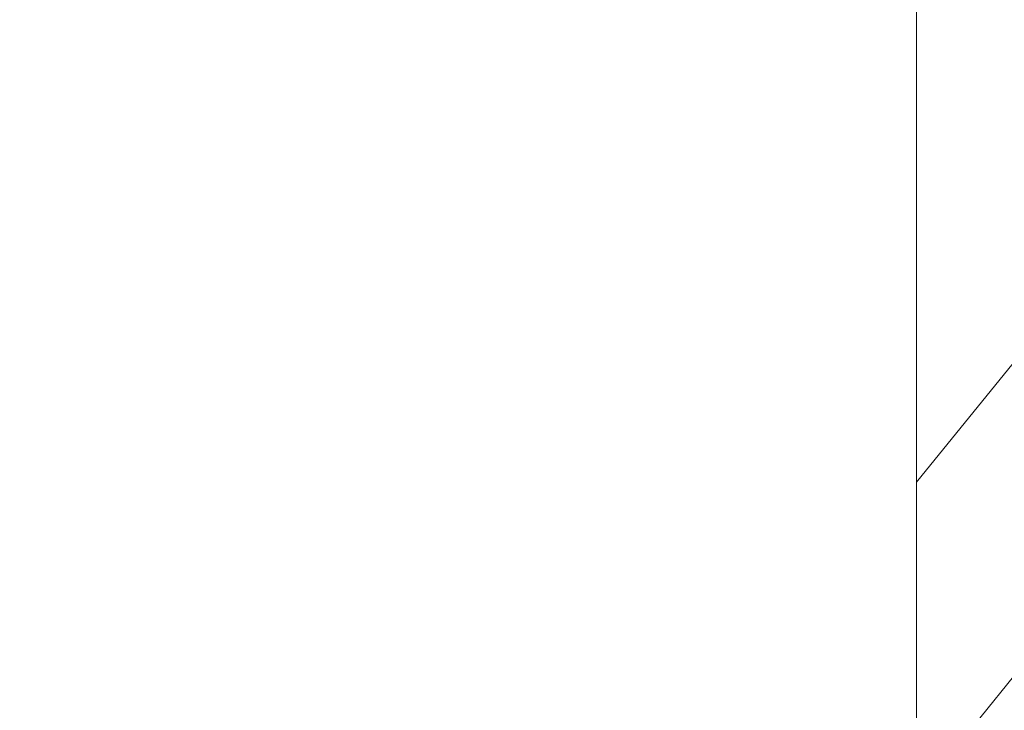
# Model space of a CAD drawing. Units: millimetres. Extents: x 0 to 437, y -14 to 612.
# Drawn here: x 333 to 351, y 56 to 69 of the extents above; entities that cross this region are included whole.
import ezdxf

# ---------------------------------------------------------------- set-up
doc = ezdxf.new("R2010")
doc.units = ezdxf.units.MM
doc.header["$PDMODE"] = 2
doc.header["$PDSIZE"] = 10
doc.linetypes.add('AM_ISO08W050', pattern=[18, 12, -1.5, 3, -1.5])
for name, color, linetype, lineweight in [('AEL-AM_7', 4, 'AM_ISO08W050', 18), ('AM_2', 6, 'Continuous', 20), ('AM_5', 3, 'Continuous', 20), ('Contour principale', 30, 'Continuous', 15), ('Contour secondaire', 5, 'Continuous', 9)]:
    doc.layers.add(name, color=color, linetype=linetype, lineweight=lineweight)
doc.styles.get("Standard").update_dxf_attribs({"font": 'arial.ttf'})
doc.dimstyles.new('MAL-ISO$0', dxfattribs={"dimtxt": 3, "dimasz": 3, "dimexe": 1, "dimexo": 1, "dimgap": 1.5, "dimtad": 1, "dimtxsty": 'Standard', "dimcen": 0, "dimclrd": 256, "dimclre": 256, "dimclrt": 3, "dimadec": 1, "dimazin": 2, "dimtp": 0.1, "dimtm": 0.1, "dimtfac": 0.71, "dimtmove": 0, "dimatfit": 3, "dimfxl": 1, "dimlwd": -1, "dimlwe": -1, "dimarcsym": 1})

# ---------------------------------------------------------------- blocks, each defined once
blk = doc.blocks.new('dtzb')
at = {"layer": 'AEL-AM_7', "color": 5}
blk.add_line((-26.88981661018624, -12.53892741162053), (444.7390526915697, 207.385226149152), dxfattribs=at)
at = {"layer": 'AM_2', "color": 5, "linetype": 'Continuous'}
for p, q in [((408.20600522311, 190.3495863383541), (402.289169427022, 189.0955239014256)), ((408.20600522311, 190.3495863383541), (404.2675887616497, 187.2688640558881)), ((383.2822951963317, 160.1079671036241), (360.0653629759472, 186.5207385747017)), ((360.0653629759472, 186.5207385747017), (367.711782880142, 181.8109883424149)), ((360.7478983011242, 178.5636756328422), (360.0653629759472, 186.5207385747017)), ((376.4956925260049, 183.6286440300428), (378.6566154994216, 187.9993868090351)), ((378.6566154994216, 187.9993868090351), (385.0198895540234, 185.4353318736794)), ((392.9074884914007, 171.7868636386374), (378.6566154994216, 187.9993868090351)), ((393.7649723990035, 187.288836057789), (385.0198895540234, 185.4353318736794)), ((404.2675887616497, 187.2688640558881), (392.7726583052572, 178.2772582118305)), ((393.7649723990035, 187.288836057789), (397.247868022896, 189.4780350430774)), ((398.5936375158053, 182.8305655055119), (393.7649723990035, 187.288836057789)), ((401.2586306417506, 184.915186014925), (397.247868022896, 189.4780350430774)), ((397.247868022896, 189.4780350430774), (402.289169427022, 189.0955239014256)), ((402.289169427022, 189.0955239014256), (404.2675887616497, 187.2688640558881)), ((376.4956925260049, 183.6286440300428), (367.7506096810248, 181.7751398459332)), ((387.0987070594128, 173.8389596614543), (376.4956925260049, 183.6286440300428)), ((385.0198895540234, 185.4353318736794), (392.7726583052572, 178.2772582118305)), ((344.7714190706756, 179.389055408039), (352.4178389748704, 174.6793051757522)), ((345.4539544005092, 171.4319924655974), (344.7714190706756, 179.389055408039)), ((367.9883512910601, 152.9762839363793), (344.7714190706756, 179.389055408039)), ((367.711782880142, 181.8109883424149), (381.2777278442081, 169.2856523674818)), ((360.7478983011242, 178.5636756328422), (352.4178389748704, 174.6793051757522)), ((375.6358752921369, 164.8177173353288), (360.7478983011242, 178.5636756328422)), ((392.7726583052572, 178.2772582118305), (392.9074884914007, 171.7868636386374)), ((352.6944073857885, 145.8446007694256), (329.477475165404, 172.2573722413763)), ((330.160010490581, 164.3003092989347), (329.477475165404, 172.2573722413763)), ((329.477475165404, 172.2573722413763), (337.1238950742554, 167.5476220087985)), ((352.4178389748704, 174.6793051757522), (367.3058159658831, 160.9333468785298)), ((387.0987070594128, 173.8389596614543), (381.2777278442081, 169.2856523674818)), ((387.0987070594128, 173.8389596614543), (392.9074884914007, 171.7868636386374)), ((345.4539544005092, 171.4319924655974), (337.1238950742554, 167.5476220087985)), ((360.3419313868653, 157.6860341686661), (345.4539544005092, 171.4319924655974)), ((381.2777278442081, 169.2856523674818), (383.2822951963317, 160.1079671036241)), ((314.1835312554758, 165.1256890738405), (321.8299511643272, 160.4159388421358)), ((314.8660665853095, 157.168626131981), (314.1835312554758, 165.1256890738405)), ((337.4004634805169, 138.7129176027629), (314.1835312554758, 165.1256890738405)), ((337.1238950742554, 167.5476220087985), (352.0118720606115, 153.8016637118671)), ((375.6358752921369, 164.8177173353288), (367.3058159658831, 160.9333468785298)), ((375.6093082586449, 164.8516808107634), (375.4625860471424, 164.7369112340057)), ((375.6358752921369, 164.8177173353288), (383.2822951963317, 160.1079671036241)), ((330.160010490581, 164.3003092989347), (321.8299511643272, 160.4159388421358)), ((345.0479874769371, 150.5543510017123), (330.160010490581, 164.3003092989347)), ((367.3058159658831, 160.9333468785298), (367.9883512910601, 152.9762839363793)), ((322.1065195752453, 131.5812344358092), (298.8895873548609, 157.9940059071778)), ((299.5721226800379, 150.0369429653183), (298.8895873548609, 157.9940059071778)), ((298.8895873548609, 157.9940059071778), (306.5360072590556, 153.2842556751821)), ((321.8299511643272, 160.4159388421358), (336.7179281506833, 146.6699805446224)), ((360.3419313868653, 157.6860341686661), (352.0118720606115, 153.8016637118671)), ((360.3419313868653, 157.6860341686661), (367.9883512910601, 152.9762839363793)), ((314.8660665853095, 157.168626131981), (306.5360072590556, 153.2842556751821)), ((329.7540435716655, 143.4226678350497), (314.8660665853095, 157.168626131981)), ((352.0118720606115, 153.8016637118671), (352.6944073857885, 145.8446007694256)), ((283.5956434495893, 150.862322740224), (291.242063353784, 146.1525725079373)), ((284.2781787747663, 142.9052597983646), (283.5956434495893, 150.862322740224)), ((306.8125756653171, 124.4495512691465), (283.5956434495893, 150.862322740224)), ((299.5721226800379, 150.0369429653183), (291.242063353784, 146.1525725079373)), ((314.4600996710506, 136.2909846680959), (299.5721226800379, 150.0369429653183)), ((306.5360072590556, 153.2842556751821), (321.4239842454117, 139.5382973776686)), ((345.0479874769371, 150.5543510017123), (336.7179281506833, 146.6699805446224)), ((345.0479874769371, 150.5543510017123), (352.6944073857885, 145.8446007694256)), ((336.7179281506833, 146.6699805446224), (337.4004634805169, 138.7129176027629)), ((268.3016995396611, 143.7306395735613), (275.9481194438558, 139.0208893412746)), ((268.9842348694947, 135.7735766317019), (268.3016995396611, 143.7306395735613)), ((291.5186317600455, 117.3178681021927), (268.3016995396611, 143.7306395735613)), ((284.2781787747663, 142.9052597983646), (275.9481194438558, 139.0208893412746)), ((299.1661557611224, 129.1593015014332), (284.2781787747663, 142.9052597983646)), ((291.242063353784, 146.1525725079373), (306.1300403447967, 132.4066142110059)), ((329.7540435716655, 143.4226678350497), (321.4239842454117, 139.5382973776686)), ((329.7540435716655, 143.4226678350497), (337.4004634805169, 138.7129176027629)), ((275.9481194438558, 139.0208893412746), (290.8360964348685, 125.2749310440522)), ((321.4239842454117, 139.5382973776686), (322.1065195752453, 131.5812344358092)), ((276.2246878594306, 110.1861849349189), (253.0077556343895, 136.5989564066076)), ((253.6902909642231, 128.6418934647481), (253.0077556343895, 136.5989564066076)), ((253.0077556343895, 136.5989564066076), (260.6541755432409, 131.8892061743209)), ((268.9842348694947, 135.7735766317019), (260.6541755432409, 131.8892061743209)), ((268.9842348694947, 135.7735766317019), (260.6541755432409, 131.8892061743209)), ((283.8722118558508, 122.0276183341884), (268.9842348694947, 135.7735766317019)), ((314.4600996710506, 136.2909846680959), (306.1300403447967, 132.4066142110059)), ((314.4600996710506, 136.2909846680959), (322.1065195752453, 131.5812344358092)), ((260.6541755432409, 131.8892061743209), (275.5421525295969, 118.1432478773895)), ((306.1300403447967, 132.4066142110059), (306.8125756653171, 124.4495512691465)), ((237.7138117291179, 129.4672732399449), (245.3602316379693, 124.7575230076582)), ((238.3963470589515, 121.5102102980854), (237.7138117291179, 129.4672732399449)), ((260.9307439495024, 103.0545017682562), (237.7138117291179, 129.4672732399449)), ((253.6902909642231, 128.6418934647481), (245.3602316379693, 124.7575230076582)), ((268.5782679505792, 114.8959351672347), (253.6902909642231, 128.6418934647481)), ((299.1661557611224, 129.1593015014332), (290.8360964348685, 125.2749310440522)), ((299.1661557611224, 129.1593015014332), (306.8125756653171, 124.4495512691465)), ((245.3602316379693, 124.7575230076582), (260.2482086243253, 111.0115647098246)), ((290.8360964348685, 125.2749310440522), (291.5186317600455, 117.3178681021927)), ((222.4198678238463, 122.3355900732822), (230.0662877280411, 117.6258398407044)), ((223.1024031490233, 114.3785271308407), (222.4198678238463, 122.3355900732822)), ((245.6368000442308, 95.92281860130242), (222.4198678238463, 122.3355900732822)), ((238.3963470589515, 121.5102102980854), (230.0662877280411, 117.6258398407044)), ((253.284324040651, 107.7642520005429), (238.3963470589515, 121.5102102980854)), ((283.8722118558508, 122.0276183341884), (275.5421525295969, 118.1432478773895)), ((283.8722118558508, 122.0276183341884), (275.5421525295969, 118.1432478773895)), ((283.8722118558508, 122.0276183341884), (291.5186317600455, 117.3178681021927)), ((230.0662877280411, 117.6258398407044), (244.9542647143971, 103.8798815431619)), ((275.5421525295969, 118.1432478773895), (276.2246878594306, 110.1861849349189)), ((230.3428561389592, 88.79113543463973), (207.1259239139181, 115.2039069063285)), ((207.8084592437517, 107.2468439638578), (207.1259239139181, 115.2039069063285)), ((207.1259239139181, 115.2039069063285), (214.7723438227695, 110.4941566740417)), ((223.1024031490233, 114.3785271308407), (214.7723438227695, 110.4941566740417)), ((237.9903801353794, 100.6325688335892), (223.1024031490233, 114.3785271308407)), ((268.5782679505792, 114.8959351672347), (260.2482086243253, 111.0115647098246)), ((268.5782679505792, 114.8959351672347), (276.2246878594306, 110.1861849349189)), ((214.7723438227695, 110.4941566740417), (229.6603208091256, 96.7481983764992)), ((260.2482086243253, 111.0115647098246), (260.9307439495024, 103.0545017682562)), ((191.8319800086465, 108.0722237390546), (199.4783999174979, 103.3624735064768)), ((192.5145153384801, 100.1151607971951), (191.8319800086465, 108.0722237390546)), ((215.048912229031, 81.65945226768599), (191.8319800086465, 108.0722237390546)), ((207.8084592437517, 107.2468439638578), (199.4783999174979, 103.3624735064768)), ((222.6964362301078, 93.50088566692648), (207.8084592437517, 107.2468439638578)), ((253.284324040651, 107.7642520005429), (244.9542225953337, 103.879861902733)), ((253.284324040651, 107.7642520005429), (260.9307439495024, 103.0545017682562)), ((199.4783999174979, 103.3624735064768), (214.366376903854, 89.61651520954547)), ((244.9542647143971, 103.8798815431619), (245.6368000442308, 95.92281860130242)), ((199.7549683237594, 74.5277691010233), (176.5380361033749, 100.9405405721009)), ((177.2205714285519, 92.9834776302414), (176.5380361033749, 100.9405405721009)), ((176.5380361033749, 100.9405405721009), (184.1844560075697, 96.23079033981412)), ((192.5145153384801, 100.1151607971951), (184.1844560075697, 96.23079033981412)), ((207.4024923201796, 86.36920249997274), (192.5145153384801, 100.1151607971951)), ((237.9903801353794, 100.6325688335892), (229.6603208091256, 96.7481983764992)), ((237.9903801353794, 100.6325688335892), (245.6368000442308, 95.92281860130242)), ((184.1844560075697, 96.23079033981412), (199.0724329939258, 82.48483204288277)), ((229.6603208091256, 96.7481983764992), (230.3428561389592, 88.79113543463973)), ((184.4610244184878, 67.39608593406956), (161.2440921934467, 93.80885740543818)), ((161.9266275232803, 85.8517944635787), (161.2440921934467, 93.80885740543818)), ((161.2440921934467, 93.80885740543818), (168.8905121022981, 89.09910717315142)), ((177.2205714285519, 92.9834776302414), (168.8905121022981, 89.09910717315142)), ((192.108548414908, 79.23751933272797), (177.2205714285519, 92.9834776302414)), ((222.6964362301078, 93.50088566692648), (214.366376903854, 89.61651520954547)), ((222.6964362301078, 93.50088566692648), (230.3428561389592, 88.79113543463973)), ((168.8905121022981, 89.09910717315142), (183.7784890886542, 75.35314887592904)), ((214.366376903854, 89.61651520954547), (215.048912229031, 81.65945226768599)), ((145.9501482881751, 86.67717423848444), (153.5965681970265, 81.96742400619769)), ((146.6326836180087, 78.72011129662496), (145.9501482881751, 86.67717423848444)), ((169.1670805085596, 60.26440276740686), (145.9501482881751, 86.67717423848444)), ((161.9266275232803, 85.8517944635787), (153.5965681970265, 81.96742400619769)), ((161.9266275232803, 85.8517944635787), (153.5965681970265, 81.96742400619769)), ((176.8146045096364, 72.10583616606527), (161.9266275232803, 85.8517944635787)), ((207.4024923201796, 86.36920249997274), (199.0724329939258, 82.48483204288277)), ((207.4024923201796, 86.36920249997274), (215.048912229031, 81.65945226768599)), ((153.5965681970265, 81.96742400619769), (168.4845451833826, 68.22146570926634)), ((199.0724329939258, 82.48483204288277), (199.7549683237594, 74.5277691010233)), ((153.873136603288, 53.13271960014754), (130.6562043829035, 79.54549107182174)), ((131.3387397080223, 71.58842812938019), (130.6562043829035, 79.54549107182174)), ((130.6562043829035, 79.54549107182174), (138.3026242917549, 74.83574083953499)), ((146.6326836180087, 78.72011129662496), (138.3026242917549, 74.83574083953499)), ((161.5206606043648, 64.97415299911154), (146.6326836180087, 78.72011129662496)), ((192.108548414908, 79.23751933272797), (183.7784890886542, 75.35314887592904)), ((192.108548414908, 79.23751933272797), (199.7549683237594, 74.5277691010233)), ((138.3026242917549, 74.83574083953499), (153.1906012734544, 61.08978254231261)), ((183.7784890886542, 75.35314887592904), (184.4610244184878, 67.39608593406956)), ((138.5791926980164, 46.0010364331938), (115.3622604729753, 72.41380790457697)), ((116.0447958027507, 64.4567449627175), (115.3622604729753, 72.41380790457697)), ((115.3622604729753, 72.41380790457697), (123.0086803818267, 67.70405767258126)), ((131.3387397080223, 71.58842812938019), (123.0086803818267, 67.70405767258126)), ((146.2267166943784, 57.84246983244884), (131.3387397080223, 71.58842812938019)), ((176.8146045096364, 72.10583616606527), (168.4845451833826, 68.22146570926634)), ((176.8146045096364, 72.10583616606527), (168.4845451833826, 68.22146570926634)), ((176.8146045096364, 72.10583616606527), (184.4610244184878, 67.39608593406956)), ((123.0086803818267, 67.70405767258126), (137.8966573681246, 53.95809937505328)), ((168.4845451833826, 68.22146570926634), (169.1670805085596, 60.26440276740686)), ((100.0683165676455, 65.28212473762323), (107.7147364764969, 60.57237450591856)), ((100.7508518974792, 57.32506179576376), (100.0683165676455, 65.28212473762323)), ((123.28524878803, 38.86935326653111), (100.0683165676455, 65.28212473762323)), ((116.0447958027507, 64.4567449627175), (107.7147364764969, 60.57237450591856)), ((130.9327727891068, 50.71078666548055), (116.0447958027507, 64.4567449627175)), ((161.5206606043648, 64.97415299911154), (153.1906012734544, 61.08978254231261)), ((161.5206606043648, 64.97415299911154), (169.1670805085596, 60.26440276740686)), ((107.7147364764969, 60.57237450591856), (122.602713462853, 46.82641620839058)), ((153.1906012734544, 61.08978254231261), (153.873136603288, 53.13271960014754)), ((84.77437266703055, 58.15044157096054), (92.42079257122532, 53.44069133895027)), ((85.45690798755095, 50.19337862908651), (84.77437266703055, 58.15044157096054)), ((107.9913048827584, 31.73767009957737), (84.77437266703055, 58.15044157096054)), ((100.7508518974792, 57.32506179576376), (92.42079257122532, 53.44069133895027)), ((115.6388288838352, 43.57910349881786), (100.7508518974792, 57.32506179576376)), ((146.2267166943784, 57.84246983244884), (137.8966152490611, 53.95807973404226)), ((146.2267166943784, 57.84246983244884), (153.873136603288, 53.13271960014754)), ((92.42079257122532, 53.44069133895027), (107.3087695529248, 39.69473304143685)), ((137.8966573681246, 53.95809937505328), (138.5791926980164, 46.0010364331938)), ((92.69736097748682, 24.60598693291467), (69.48042875710235, 51.01875840399225)), ((70.16296408227936, 43.06169546213277), (69.48042875710235, 51.01875840399225)), ((69.48042875710235, 51.01875840399225), (77.12684866129712, 46.3090081717055)), ((85.45690798755095, 50.19337862908651), (77.12684866129712, 46.3090081717055)), ((85.45690798755095, 50.19337862908651), (77.12684866129712, 46.3090081717055)), ((100.3448849785636, 36.44742033186412), (85.45690798755095, 50.19337862908651)), ((130.9327727891068, 50.71078666548055), (122.602713462853, 46.82641620839058)), ((130.9327727891068, 50.71078666548055), (138.5791926980164, 46.0010364331938)), ((54.18648485183076, 43.88707523732955), (61.83290475602553, 39.1773250050428)), ((54.86902018166438, 35.93001229547008), (54.18648485183076, 43.88707523732955)), ((77.40341707221523, 17.47430376537886), (54.18648485183076, 43.88707523732955)), ((77.12684866129712, 46.3090081717055), (92.01482565230981, 32.56304987477415)), ((122.602713462853, 46.82641620839058), (123.28524878803, 38.86935326653111)), ((70.16296408227936, 43.06169546213277), (61.83290475602553, 39.1773250050428)), ((85.05094107329205, 29.31573716520143), (70.16296408227936, 43.06169546213277)), ((115.6388288838352, 43.57910349881786), (107.3087695529248, 39.69473304143685)), ((115.6388288838352, 43.57910349881786), (123.28524878803, 38.86935326653111)), ((62.10947316694364, 10.34262059871617), (38.89254094655917, 36.75539207037582)), ((39.57507627173618, 28.79832912851634), (38.89254094655917, 36.75539207037582)), ((38.89254094655917, 36.75539207037582), (46.53896085541055, 32.04564183808907)), ((61.83290475602553, 39.1773250050428), (76.72088174703822, 25.43136670782042)), ((107.3087695529248, 39.69473304143685), (107.9913048827584, 31.73767009957737)), ((54.86902018166438, 35.93001229547008), (46.53896085541055, 32.04564183808907)), ((69.75699716802046, 22.18405399795665), (54.86902018166438, 35.93001229547008)), ((100.3448849785636, 36.44742033186412), (92.01482565230981, 32.56304987477415)), ((100.3448849785636, 36.44742033186412), (92.01482565230981, 32.56304987477415)), ((100.3448849785636, 36.44742033186412), (107.9913048827584, 31.73767009957737)), ((23.59859703663096, 29.62370890371312), (31.24501694548235, 24.91395867142637)), ((24.28113236646459, 21.66664596185365), (23.59859703663096, 29.62370890371312)), ((46.81552926167205, 3.21093743205347), (23.59859703663096, 29.62370890371312)), ((46.53896085541055, 32.04564183808907), (61.42693784176663, 18.29968354057564)), ((85.05094107329205, 29.31573716520143), (76.72088174703822, 25.43136670782042)), ((85.05094107329205, 29.31573716520143), (92.69736097748682, 24.60598693291467)), ((92.01482565230981, 32.56304987477415), (92.69736097748682, 24.60598693291467)), ((-1.262597953071236, 3.66712716179245), (-11.98282014489814, 26.65671783387006)), ((-9.642205279364134, 29.21105073885337), (17.76689448016987, 19.2349542794218)), ((39.57507627173618, 28.79832912851634), (31.24501694548235, 24.91395867142637)), ((39.57507627173618, 28.79832912851634), (31.24501694548235, 24.91395867142637)), ((54.46305325809226, 15.05237083100292), (39.57507627173618, 28.79832912851634)), ((31.24501694548235, 24.91395867142637), (46.13299393183843, 11.16800037362191)), ((69.75699716802046, 22.18405399795665), (61.42689571804658, 18.2996639001467)), ((69.75699716802046, 22.18405399795665), (77.40341707221523, 17.47430376537886)), ((76.72088174703822, 25.43136670782042), (77.40341707221523, 17.47430376537886)), ((26.42079956452653, 1.976053181319003), (18.4255327386345, 19.12195822228023)), ((24.28113236646459, 21.66664596185365), (19.20059148776636, 19.29755084220596)), ((39.16910935282067, 7.920687664340221), (24.28113236646459, 21.66664596185365)), ((61.42693784176663, 18.29968354057564), (62.10947316694364, 10.34262059871617)), ((54.46305325809226, 15.05237083100292), (46.13299393183843, 11.16800037362191)), ((54.46305325809226, 15.05237083100292), (46.13299393183843, 11.16800037362191)), ((54.46305325809226, 15.05237083100292), (62.10947316694364, 10.34262059871617)), ((46.13299393183843, 11.16800037362191), (46.81552926167205, 3.21093743205347)), ((39.16910935282067, 7.920687664340221), (27.12468389976129, 2.304279835701891)), ((39.16910935282067, 7.920687664340221), (46.81552926167205, 3.21093743205347)), ((-1.262597953071236, 3.66712716179245), (3.98103995337442, 6.112275676026911)), ((7.241237970025395, -0.8792415383104526), (3.98103995337442, 6.112275676026911)), ((16.17907301611558, -26.16285925232296), (26.15516947205469, 1.246240503718582)), ((1.997600063637947, -3.324390051962837), (7.241237970025395, -0.8792415383104526)), ((12.71782225086645, -26.31398072433149), (1.997600063637947, -3.324390051962837))]:
    blk.add_line(p, q, dxfattribs=at)
for centre, start, end in [((-10.28349304482981, 27.44912707425465), 70.00000000044706, 205.0000000000485), ((18.40818225029216, 20.99687794314741), 250.000000000447, 295.0000000001367), ((27.9170931372355, 0.6049527347604453), 115.0000000001367, 159.999999999984), ((14.41714935093478, -25.52157148336482), 205.0000000000485, 339.999999999984)]:
    blk.add_arc(centre, 1.875000000004213, start, end, dxfattribs=at)
blk = doc.blocks.new('Nouvelle parclose 23x18')
at = {"layer": 'Contour secondaire', "xscale": -0.05000030415043834, "yscale": 0.05000030415043834, "zscale": 0.05000030415043834, "rotation": 7.050253288467836e-08}
blk.add_blockref('dtzb', (10.6616361503558, 2.874235245588977), dxfattribs=at)
blk = doc.blocks.new('*D43')
at = {"layer": 'AM_5', "transparency": 16777216}
for p, q in [((348.8637693940917, 296.9150165645998), (293.2665806499051, 296.9150165645998)), ((294.2665806499051, 293.9150165645998), (294.2665806499052, 18.65567503733607)), ((324.9251046407761, 15.65567503733607), (293.2665806499052, 15.65567503733607))]:
    blk.add_line(p, q, dxfattribs=at)
for points in [[(293.7665806499051, 293.9150165645998), (294.7665806499051, 293.9150165645998), (294.2665806499051, 296.9150165645998)], [(293.7665806499052, 18.65567503733607), (294.7665806499052, 18.65567503733607), (294.2665806499052, 15.65567503733607)]]:
    blk.add_solid(points, dxfattribs=at)
at = {"layer": 'Defpoints', "color": 0, "transparency": 16777216}
for p in [(349.8637693940917, 296.9150165645998), (294.2665806499052, 15.65567503733607), (325.9251046407761, 15.65567503733607)]:
    blk.add_point(p, dxfattribs=at)
at = {"layer": 'AM_5', "color": 3, "transparency": 16777216, "insert": (290.1431154384454, 156.5439016137793), "char_height": 4, "attachment_point": 5, "rotation": 90}
blk.add_mtext('Hauteur Fond de feuillure = HO + 10 (2050)', dxfattribs=at)
blk = doc.blocks.new('*D45')
at = {"layer": 'AM_5', "transparency": 16777216}
for p, q in [((348.8630183382692, 295.4150165645793), (307.2308641295283, 295.4150165645793)), ((308.2308641295283, 292.4150165645793), (308.2308641295284, 22.15567544915481)), ((348.8630243279193, 19.15567544915482), (307.2308641295284, 19.15567544915481))]:
    blk.add_line(p, q, dxfattribs=at)
for points in [[(307.7308641295283, 292.4150165645793), (308.7308641295283, 292.4150165645793), (308.2308641295283, 295.4150165645793)], [(307.7308641295284, 22.15567544915481), (308.7308641295284, 22.15567544915481), (308.2308641295284, 19.15567544915481)]]:
    blk.add_solid(points, dxfattribs=at)
at = {"layer": 'Defpoints', "color": 0, "transparency": 16777216}
for p in [(349.8630183382692, 295.4150165645793), (308.2308641295284, 19.15567544915481), (349.8630243279193, 19.15567544915482)]:
    blk.add_point(p, dxfattribs=at)
at = {"layer": 'AM_5', "color": 3, "transparency": 16777216, "insert": (304.1087631745488, 157.3730812934964), "char_height": 4, "attachment_point": 5, "rotation": 90}
blk.add_mtext('{\\fArial Black|b1|i0|c0|p34;\\C1;Hauteur Ouvrant : HO (2040)}', dxfattribs=at)
blk = doc.blocks.new('*D47')
at = {"layer": 'AM_5', "transparency": 16777216}
for p, q in [((348.8630177934527, 318.4150165645825), (277.0431986157917, 318.4150165645825)), ((278.0431986157917, 315.4150165645825), (278.0431986157917, 18.65567503739064)), ((324.9251046407761, 15.65567503739064), (277.0431986157917, 15.65567503739064))]:
    blk.add_line(p, q, dxfattribs=at)
for points in [[(277.5431986157917, 315.4150165645825), (278.5431986157917, 315.4150165645825), (278.0431986157917, 318.4150165645825)], [(277.5431986157917, 18.65567503739064), (278.5431986157917, 18.65567503739064), (278.0431986157917, 15.65567503739064)]]:
    blk.add_solid(points, dxfattribs=at)
at = {"layer": 'Defpoints', "color": 0, "transparency": 16777216}
for p in [(349.8630177934527, 318.4150165645825), (278.0431986157917, 15.65567503739064), (325.9251046407761, 15.65567503739064)]:
    blk.add_point(p, dxfattribs=at)
at = {"layer": 'AM_5', "color": 3, "transparency": 16777216, "insert": (273.9197334043319, 156.4011949724299), "char_height": 4, "attachment_point": 5, "rotation": 90}
blk.add_mtext('Hauteur Hors-Tout = HO + 53 (2093)', dxfattribs=at)
blk = doc.blocks.new('*D53')
at = {"layer": 'AM_5', "transparency": 16777216}
for p, q in [((349.863030424498, 80.65574718697164), (321.2889194505003, 80.6557471166521)), ((322.2889195944662, 22.15567624229269), (322.2889194578831, 77.65574711911304)), ((348.8630242807781, 19.15567630769032), (321.288919601849, 19.15567623983174))]:
    blk.add_line(p, q, dxfattribs=at)
for points in [[(321.7889194578831, 77.65574711788257), (322.7889194578831, 77.65574712034352), (322.2889194505003, 80.65574711911304)], [(321.7889195944662, 22.15567624106222), (322.7889195944662, 22.15567624352317), (322.288919601849, 19.15567624229269)]]:
    blk.add_solid(points, dxfattribs=at)
at = {"layer": 'Defpoints', "color": 0, "transparency": 16777216}
for p in [(322.2889196489903, 80.65574632597517), (350.863030622988, 80.65574632597517), (349.8630243279193, 19.15567544915482)]:
    blk.add_point(p, dxfattribs=at)
at = {"layer": 'AM_5', "color": 3, "transparency": 16777216, "insert": (318.7452633199654, 49.43525073170994), "char_height": 4, "attachment_point": 5, "rotation": 90.00000014100225}
blk.add_mtext('123', dxfattribs=at)

msp = doc.modelspace()

# ---------------------------------------------------------------- hatches: boundary and pattern name
at = {"layer": 'Contour secondaire'}
h = msp.add_hatch(dxfattribs=at)
h.set_pattern_fill('352', color=5, scale=73.33377942064288, angle=51.0000010328739)
h.set_pattern_definition([(51.0000010328739, (39.09247580285614, 20.24505757603652), (-10.84060963230433, 103.1414930618662), [22.00013382619283, -51.33364559444994]), (51.0000010328739, (36.24292323550191, 22.55257966177555), (-10.84060963230433, 103.1414930618662), [22.00013382619283, -51.33364559444994]), (51.0000010328739, (32.85134018653241, 30.01717640060792), (-10.84060963230433, 103.1414930618662), [14.66675588412856, -58.66702353651423]), (51.0000010328739, (29.45975713756292, 37.48177313944026), (-10.84060963230433, 103.1414930618662), [11.00006691309641, -62.33371250754637]), (51.0000010328739, (23.76065200285439, 42.09681731091837), (-10.84060963230433, 103.1414930618662), [7.333377942064279, -66.00040147857844]), (51.0000010328739, (6.523936439450665, 32.46409864562514), (-10.84060963230433, 103.1414930618662), [3.666688971032139, -18.33344485516068, 3.666688971032139, -47.6669566234178]), (51.0000010328739, (10.59695012931354, 43.32027843342698), (-10.84060963230433, 103.1414930618662), [3.666688971032139, -29.33351176825711, 11.00006691309641, -29.33351176825711]), (51.0000010328739, (16.97748590491545, 57.02601078858308), (-10.84060963230433, 103.1414930618662), [3.666688971032139, -3.666688971032139, 3.666688971032139, -62.33371250754637]), (51.0000010328739, (11.82041125182212, 56.48398030696785), (-10.84060963230433, 103.1414930618662), [3.666688971032139, -69.66709044961058]), (51.0000010328739, (3.813784031374553, 58.24947191109169), (-10.84060963230433, 103.1414930618662), [11.00006691309641, -62.33371250754637]), (51.0000010328739, (-1.885321103333979, 62.86451608256979), (-10.84060963230433, 103.1414930618662), [14.66675588412856, -58.66702353651423]), (51.0000010328739, (-9.891948323781548, 64.63000768669363), (-10.84060963230433, 103.1414930618662), [18.33344485516068, -22.00013382619283, 3.666688971032139, -29.33351176825711]), (141.0000010328739, (5.842505798557227, 14.14332211899094), (-103.1414930618662, -10.84060963230432), [3.666688971032144, -7.333377942064288, 18.33344485516072, -44.00026765238573]), (141.0000010328739, (2.450922749587733, 21.60791885782331), (-103.1414930618662, -10.84060963230432), [3.666688971032144, -3.666688971032144, 11.00006691309643, -55.00033456548216]), (141.0000010328739, (-18.0379757035073, 42.91764811108993), (-103.1414930618662, -10.84060963230432), [7.333377942064288, -66.0004014785786]), (141.0000010328739, (7.065966921065865, 27.30702399253184), (-103.1414930618662, -10.84060963230432), [14.66675588412858, -22.00013382619287, 3.666688971032144, -33.0002007392893]), (141.0000010328739, (-21.97158923409199, 55.53931950301563), (-103.1414930618662, -10.84060963230432), [3.666688971032144, -69.66709044961074]), (141.0000010328739, (8.831458525189703, 35.31365121297941), (-103.1414930618662, -10.84060963230432), [11.00006691309643, -62.33371250754645]), (141.0000010328739, (10.59695012931354, 43.32027843342698), (-103.1414930618662, -10.84060963230432), [7.333377942064288, -66.0004014785786]), (141.0000010328739, (15.21199430079162, 49.01938356813551), (-103.1414930618662, -10.84060963230432), [3.666688971032144, -11.00006691309643, 11.00006691309643, -47.66695662341787]), (141.0000010328739, (14.66996381917642, 54.17645822122881), (-103.1414930618662, -10.84060963230432), [3.666688971032144, -69.66709044961074]), (141.0000010328739, (28.37569617433252, 47.7959224456269), (-103.1414930618662, -10.84060963230432), [10.26672911889001, -63.06705030175288]), (141.0000010328739, (42.08142852948862, 41.41538667002496), (-103.1414930618662, -10.84060963230432), [7.333377942064288, -66.0004014785786]), (141.0000010328739, (23.90005216213257, 65.57466849064588), (-103.1414930618662, -10.84060963230432), [3.666688971032144, -69.66709044961074]), (141.0000010328739, (31.36464890096494, 68.96625153961536), (-103.1414930618662, -10.84060963230432), [11.00006691309643, -62.33371250754645]), (141.0000010328739, (35.97969307244301, 74.66535667432387), (-103.1414930618662, -10.84060963230432), [11.00006691309643, -62.33371250754645]), (96.00000103287384, (51.85354735406003, 47.65652228634872), (-56.99105134816953, 46.15044171565896), [5.185431542833658, -5.185431542833658, 5.185431542833658, -88.1533307808887]), (96.00000103287384, (28.37569617433252, 47.7959224456269), (-56.99105134816953, 46.15044171565896), [10.37086308566732, -93.33876232372234]), (96.00000103287384, (-18.5800061851225, 48.07472276418326), (-56.99105134816953, 46.15044171565896), [10.37086308566732, -93.33876232372234]), (96.00000103287384, (4.897844994605009, 47.93532260490508), (-56.99105134816953, 46.15044171565896), [10.37086308566732, -93.33876232372234]), (96.00000103287384, (18.60357734976111, 41.55478682930317), (-56.99105134816953, 46.15044171565896), [10.37086308566732, -93.33876232372234]), (96.00000103287384, (43.84692013361246, 49.42201389047256), (-56.99105134816953, 46.15044171565896), [10.37086308566732, -93.33876232372234]), (96.00000103287384, (36.38232339478009, 46.03043084150306), (-56.99105134816953, 46.15044171565896), [15.55644129605982, -88.15318411332984]), (96.00000103287384, (-3.108782225842617, 49.70081420902892), (-56.99105134816953, 46.15044171565896), [5.185431542833658, -98.52419386655599]), (96.00000103287384, (-11.11540944629019, 51.46630581315276), (-56.99105134816953, 46.15044171565896), [5.185431542833658, -98.52419386655599]), (96.00000103287384, (7.344767239622229, 74.26272635198686), (-56.99105134816953, 46.15044171565896), [5.185431542833658, -98.52419386655599]), (96.00000103287384, (17.38011622725247, 28.39108495576227), (-56.99105134816953, 46.15044171565896), [5.185431542833658, -98.52419386655599]), (96.00000103287384, (22.81599119890217, 75.88881779683251), (-56.99105134816953, 46.15044171565896), [5.185431542833658, -98.52419386655599]), (96.00000103287384, (12.36244173343732, 51.32690565387458), (-56.99105134816953, 46.15044171565896), [5.185431542833658, -98.52419386655599]), (96.00000103287384, (11.27838077020692, 61.64105496006118), (-56.99105134816953, 46.15044171565896), [5.185431542833658, -98.52419386655599]), (186.0000010328739, (20.36906895388489, 49.56141404975074), (-46.15044171565897, -56.99105134816952), [5.185431542833659, -5.185431542833659, 15.55644129605982, -77.78232102766253]), (186.0000010328739, (27.29163521110206, 58.11007175181351), (-46.15044171565897, -56.99105134816952), [5.185431542833659, -98.524193866556]), (186.0000010328739, (47.23850318258189, 41.95741715164019), (-46.15044171565897, -56.99105134816952), [5.185431542833659, -98.524193866556]), (186.0000010328739, (23.76065200285439, 42.09681731091837), (-46.15044171565897, -56.99105134816952), [5.185431542833659, -98.524193866556]), (186.0000010328739, (19.28500799065449, 59.87556335593735), (-46.15044171565897, -56.99105134816952), [5.185431542833659, -98.524193866556]), (186.0000010328739, (21.99516039873055, 34.0901900904708), (-46.15044171565897, -56.99105134816952), [5.185431542833659, -98.524193866556]), (186.0000010328739, (40.45533708464296, 56.8866106293049), (-46.15044171565897, -56.99105134816952), [5.185431542833659, -98.524193866556]), (186.0000010328739, (25.24734328842186, 3.14774217191092), (-46.15044171565897, -56.99105134816952), [5.185431542833659, -98.524193866556]), (186.0000010328739, (24.70531280680666, 8.304816825004224), (-46.15044171565897, -56.99105134816952), [10.37086308566732, -93.33876232372235]), (186.0000010328739, (24.16328232519146, 13.46189147809753), (-46.15044171565897, -56.99105134816952), [10.37086308566732, -93.33876232372235]), (186.0000010328739, (28.77832649666954, 19.16099661280606), (-46.15044171565897, -56.99105134816952), [10.37086308566732, -93.33876232372235]), (186.0000010328739, (25.38674344770004, 26.62559335163843), (-46.15044171565897, -56.99105134816952), [10.37086308566732, -93.33876232372235]), (186.0000010328739, (21.05049959477833, 67.88219057638491), (-46.15044171565897, -56.99105134816952), [10.37086308566732, -93.33876232372235]), (186.0000010328739, (58.77611361127714, 56.20517998841152), (-46.15044171565897, -56.99105134816952), [10.37086308566732, -93.33876232372235]), (186.0000010328739, (15.49079461934798, 95.97508592759053), (-46.15044171565897, -56.99105134816952), [10.37086308566732, -93.33876232372235]), (186.0000010328739, (21.18989975405651, 91.36004175611245), (-46.15044171565897, -56.99105134816952), [10.37086308566732, -93.33876232372235]), (186.0000010328739, (19.42440814993267, 83.35341453566485), (-46.15044171565897, -56.99105134816952), [10.37086308566732, -93.33876232372235]), (186.0000010328739, (-12.88090105041402, 43.45967859270516), (-46.15044171565897, -56.99105134816952), [15.55644129605982, -88.15318411332986]), (186.0000010328739, (22.81599119890217, 75.88881779683251), (-46.15044171565897, -56.99105134816952), [15.55644129605982, -88.15318411332986]), (77.5650522328739, (-19.66406714835296, 58.38887207036987), (46.15044169198521, 56.99105136555381), [8.198716539227874, -155.7805992556533]), (77.5650522328739, (8.831458525189703, 35.31365121297941), (46.15044169198521, 56.99105136555381), [8.198716539227874, -155.7805992556533]), (77.5650522328739, (-3.650812707457817, 54.85788886212222), (46.15044169198521, 56.99105136555381), [8.198716539227874, -155.7805992556533]), (77.5650522328739, (50.08805574993619, 39.64989506590115), (46.15044169198521, 56.99105136555381), [8.198716539227874, -155.7805992556533]), (77.5650522328739, (42.08142852948862, 41.41538667002496), (46.15044169198521, 56.99105136555381), [8.198716539227874, -155.7805992556533]), (77.5650522328739, (16.83808574563727, 33.54815960885557), (46.15044169198521, 56.99105136555381), [8.198716539227874, -155.7805992556533]), (77.5650522328739, (-11.65743992790539, 56.62338046624603), (46.15044169198521, 56.99105136555381), [8.198716539227874, -155.7805992556533]), (77.5650522328739, (19.28500799065449, 59.87556335593735), (46.15044169198521, 56.99105136555381), [16.39743307845575, -147.5818827164254]), (114.4349498528739, (10.73635028859172, 66.79812961315449), (-56.99105134473703, 46.15044171769176), [8.198716539227851, -155.7805992556529]), (114.4349498528739, (34.75623194993443, 61.501654800783), (-56.99105134473703, 46.15044171769176), [8.198716539227851, -155.7805992556529]), (114.4349498528739, (0.2828008231268768, 42.23621747019655), (-56.99105134473703, 46.15044171769176), [8.198716539227851, -155.7805992556529]), (114.4349498528739, (-11.79684008718357, 33.14552928651852), (-56.99105134473703, 46.15044171769176), [8.198716539227851, -155.7805992556529]), (114.4349498528739, (27.29163521110206, 58.11007175181351), (-56.99105134473703, 46.15044171769176), [8.198716539227851, -155.7805992556529]), (114.4349498528739, (22.67659103962399, 52.41096661710498), (-56.99105134473703, 46.15044171769176), [8.198716539227851, -155.7805992556529]), (114.4349498528739, (-4.332243348351199, 36.53711233548802), (-56.99105134473703, 46.15044171769176), [16.3974330784557, -147.581882716425]), (114.4349498528739, (50.22745590921437, 63.12774624562866), (-56.99105134473703, 46.15044171769176), [16.3974330784557, -147.581882716425]), (114.4349498528739, (42.762859170382, 59.73616319665916), (-56.99105134473703, 46.15044171769176), [16.3974330784557, -147.581882716425]), (167.5650522328739, (14.39116350062005, 7.220755861773796), (-56.99105136555381, 46.15044169198518), [8.198716539227874, -155.7805992556533]), (167.5650522328739, (-16.9539147402769, 32.60349880490332), (-56.99105136555381, 46.15044169198518), [8.198716539227874, -155.7805992556533]), (167.5650522328739, (32.16990954563903, 11.69639987397372), (-56.99105136555381, 46.15044169198518), [8.198716539227874, -155.7805992556533]), (167.5650522328739, (-23.73708083821583, 47.53269228256804), (-56.99105136555381, 46.15044169198518), [8.198716539227874, -155.7805992556533]), (167.5650522328739, (15.07259414151343, 25.541532388408), (-56.99105136555381, 46.15044169198518), [8.198716539227874, -155.7805992556533]), (167.5650522328739, (18.60357734976111, 41.55478682930317), (-56.99105136555381, 46.15044169198518), [8.198716539227874, -155.7805992556533]), (167.5650522328739, (11.82041125182212, 56.48398030696785), (-56.99105136555381, 46.15044169198518), [8.198716539227874, -155.7805992556533]), (167.5650522328739, (13.8491330190048, 12.37783051486713), (-56.99104568867603, 46.1504674370208), [8.198716539227874, -155.7805992556533]), (167.5650522328739, (16.83808574563727, 33.54815960885557), (-56.99105136555381, 46.15044169198518), [8.198716539227874, -155.7805992556533]), (167.5650522328739, (36.38232339478009, 46.03043084150306), (-56.99105136555381, 46.15044169198518), [8.198716539227874, -155.7805992556533]), (167.5650522328739, (35.29826243154963, 56.3445801476897), (-56.99105136555381, 46.15044169198518), [8.198716539227874, -155.7805992556533]), (167.5650522328739, (27.43103537038024, 81.58792293154104), (-56.99105136555381, 46.15044169198518), [8.198716539227874, -155.7805992556533]), (167.5650522328739, (-24.27911131983109, 52.68976693566134), (-56.99105136555381, 46.15044169198518), [8.198716539227874, -155.7805992556533]), (167.5650522328739, (-28.35212500969391, 41.8335871478595), (-56.99105136555381, 46.15044169198518), [16.39743307845575, -147.5818827164254]), (167.5650522328739, (18.46417719048293, 18.07693564957563), (-56.99105136555381, 46.15044169198518), [16.39743307845575, -147.5818827164254]), (204.4349498528739, (20.09026863532858, 2.60571169029572), (-46.15044171769178, -56.99105134473702), [8.198716539227874, -155.7805992556533]), (204.4349498528739, (62.16769666024663, 48.74058324957915), (-46.15044171769178, -56.99105134473702), [8.198716539227874, -155.7805992556533]), (204.4349498528739, (31.36464890096494, 68.96625153961536), (-46.15044171769178, -56.99105134473702), [8.198716539227874, -155.7805992556533]), (204.4349498528739, (32.85134018653241, 30.01717640060792), (-46.15044171769178, -56.99105134473702), [8.198716539227874, -155.7805992556533]), (204.4349498528739, (36.24292323550191, 22.55257966177555), (-46.15044171769178, -56.99105134473702), [8.198716539227874, -155.7805992556533]), (204.4349498528739, (29.45975713756292, 37.48177313944026), (-46.15044171769178, -56.99105134473702), [8.198716539227874, -155.7805992556533]), (204.4349498528739, (9.110258843746067, 82.26935357243443), (-46.15044171769178, -56.99105134473702), [8.198716539227874, -155.7805992556533]), (204.4349498528739, (10.87575044786985, 90.275980792882), (-46.15044171769178, -56.99105134473702), [16.39743307845575, -147.5818827164254])])
h.paths.add_polyline_path([(350.8630298720053, 19.15567537210501), (376.8630298535503, 19.15567591850629), (377.8630298321369, 20.15567593952173), (377.8630285580379, 79.65567595920956), (376.8630285363157, 80.65567593749128), (369.8630268226478, 80.6556757002239), (369.8630270711811, 69.1556757632853), (368.1130312263566, 69.15567573273611), (368.1130312266237, 69.15565524510875), (360.6130312262502, 69.15555751167716), (360.6130312247113, 69.15567560181074), (358.3094614174455, 69.15567556159797), (358.262005460993, 69.07862939454378), (358.4562251821634, 68.66212390251928), (358.854080748045, 68.6962508925123), (358.6185918194542, 68.31392756208695), (358.8128115406536, 67.89742206982959), (359.2106671065062, 67.93154906005546), (358.9751781779299, 67.54922572939728), (359.1693978991148, 67.13272023737278), (359.5672534649674, 67.16684722759862), (359.331764536391, 66.78452389694044), (359.5259842575905, 66.36801840491592), (359.9238398234431, 66.40214539514176), (359.6883508948669, 66.01982206471644), (359.8825706160516, 65.60331657245908), (360.2804261819043, 65.63744356245212), (360.0449372533279, 65.25512023202677), (360.2391569745274, 64.83861474000224), (360.6370125403799, 64.87274172999525), (360.4015236118183, 64.49041839956993), (360.5957433329885, 64.0739129075454), (360.9935988988412, 64.10803989777128), (360.758109970294, 63.7257165671131), (360.9523296914643, 63.30921107508857), (361.350185257346, 63.34333806508158), (361.1146963287551, 62.96101473442343), (361.3089160499254, 62.5445092423989), (361.7067716158073, 62.57863623262477), (361.4712826872309, 62.1963129021994), (361.6655024084157, 61.7798074101749), (362.0633579742683, 61.81393440016791), (361.827869045692, 61.43161106974259), (361.8260766100465, 61.42966971780214), (361.9187524007322, 60.99241291950653), (362.1372908734285, 60.88436612245602), (362.0090873597102, 60.56620047913219), (362.1017631503989, 60.1289436808222), (362.2112237725742, 59.95479784474409), (362.1920981093768, 59.70273124044786), (362.2548016246491, 59.40688765357908), (362.1007645655337, 59.60380966827401), (361.9830799415098, 59.75425848467052), (361.878848276595, 59.88750894729799), (361.6511815152128, 60.17855966904247), (361.3266598127702, 60.17181810556099), (361.429265226274, 60.46225894806645), (361.2015984648773, 60.75330967004376), (360.7427114143535, 60.65308067413076), (360.9782003429008, 61.03540400455611), (360.9741600129058, 61.04406851934795), (360.7839806217305, 61.45190949658064), (360.3861250558633, 61.41778250658763), (360.6216139844396, 61.80010583701295), (360.4273942632693, 62.21661132903748), (360.0295386973876, 62.18248433904444), (360.2650276259639, 62.56480766970265), (360.070807904779, 62.98131316172714), (359.6729523389264, 62.9471861715013), (359.9084412675028, 63.32950950215945), (359.7142215463033, 63.74601499418398), (359.3163659804507, 63.71188800395814), (359.5518549090269, 64.09421133438349), (359.3576351878422, 64.51071682640799), (358.9597796219895, 64.4765898366478), (359.1952685505659, 64.85891316707313), (359.0010488293664, 65.27541865909765), (358.6031932635138, 65.24129166910464), (358.8386821920756, 65.62361499952999), (358.6444624709053, 66.04012049155449), (358.2466069050221, 66.00599350132865), (358.4820958335998, 66.3883168319868), (358.287876112399, 66.80482232401133), (357.8900205465609, 66.77069533401831), (358.1255094751372, 67.1530186646765), (357.9312897539378, 67.569524156701), (357.5334341880852, 67.53539716647515), (357.7689231166615, 67.91772049713333), (357.5747033954766, 68.33422598915786), (357.176847829624, 68.30009899893199), (357.4123367582002, 68.68242232959017), (357.218117037001, 69.09892782161468), (356.8202614711482, 69.06480083162165), (356.8762350024213, 69.15567553657854), (349.863028784849, 69.15567541415098), (349.8630298502621, 20.15567535108957)])

# ---------------------------------------------------------------- linework, layer by layer
at = {"layer": 'Contour principale'}
msp.add_lwpolyline([(377.8630298321369, 20.15567593952173), (377.8630285580379, 79.65567595920956), (376.8630285363157, 80.65567593749128), (369.8630268226478, 80.6556757002239), (369.8630270711811, 69.1556757632853), (349.863028784849, 69.15567541415098), (349.8630298502621, 20.15567535108957), (350.8630298720053, 19.15567537210501), (376.8630298535503, 19.15567591850629)], close=True, dxfattribs=at)

# ---------------------------------------------------------------- block references
at = {"layer": 'Contour principale', "xscale": -1, "rotation": 270.0000023949564}
msp.add_blockref('Nouvelle parclose 23x18', (349.8630232407638, 69.1556755121058), dxfattribs=at)

# ---------------------------------------------------------------- dimensions: what is measured, and where the dimension line sits
at = {"layer": 'AM_5'}
for base, p1, p2, text, picture, middle in [((278.0431986157917, 15.65567503739064), (349.8630177934526, 318.4150165645824), (325.925104640776, 15.65567503739064), 'Hauteur Hors-Tout = HO + 53 (2093)', '*D47', (278.0431986157917, 156.4011949724299)), ((294.2665806499052, 15.65567503733607), (349.8637693940916, 296.9150165645997), (325.925104640776, 15.65567503733607), 'Hauteur Fond de feuillure = HO + 10 (2050)', '*D43', (294.2665806499051, 156.5439016137793)), ((308.2308641295284, 19.15567544915481), (349.8630183382691, 295.4150165645792), (349.8630243279192, 19.15567544915481), '{\\fArial Black|b1|i0|c0|p34;\\C1;Hauteur Ouvrant : HO (2040)}', '*D45', (308.2308641295283, 157.3730812934964))]:
    dim = msp.add_linear_dim(base=base, p1=p1, p2=p2, angle=90.00000154756896, text=text, dimstyle='MAL-ISO$0', override={"dimtxt": 4, "dimlfac": 2}, dxfattribs=at)
    dim.commit()
    dim.dimension.update_dxf_attribs({"geometry": picture, "text_midpoint": middle, "dimtype": 160})
dim = msp.add_linear_dim(base=(322.2889196489903, 80.65574632597517), p1=(349.8630243279192, 19.15567544915481), p2=(350.8630306229879, 80.65574632597514), angle=90.00000124439177, dimstyle='MAL-ISO$0', override={"dimtxt": 4, "dimlfac": 2}, dxfattribs=at)
dim.commit()
dim.dimension.update_dxf_attribs({"geometry": '*D53', "text_midpoint": (322.2889196489903, 49.43524994729268), "dimtype": 160})

doc.saveas('drawing.dxf')
